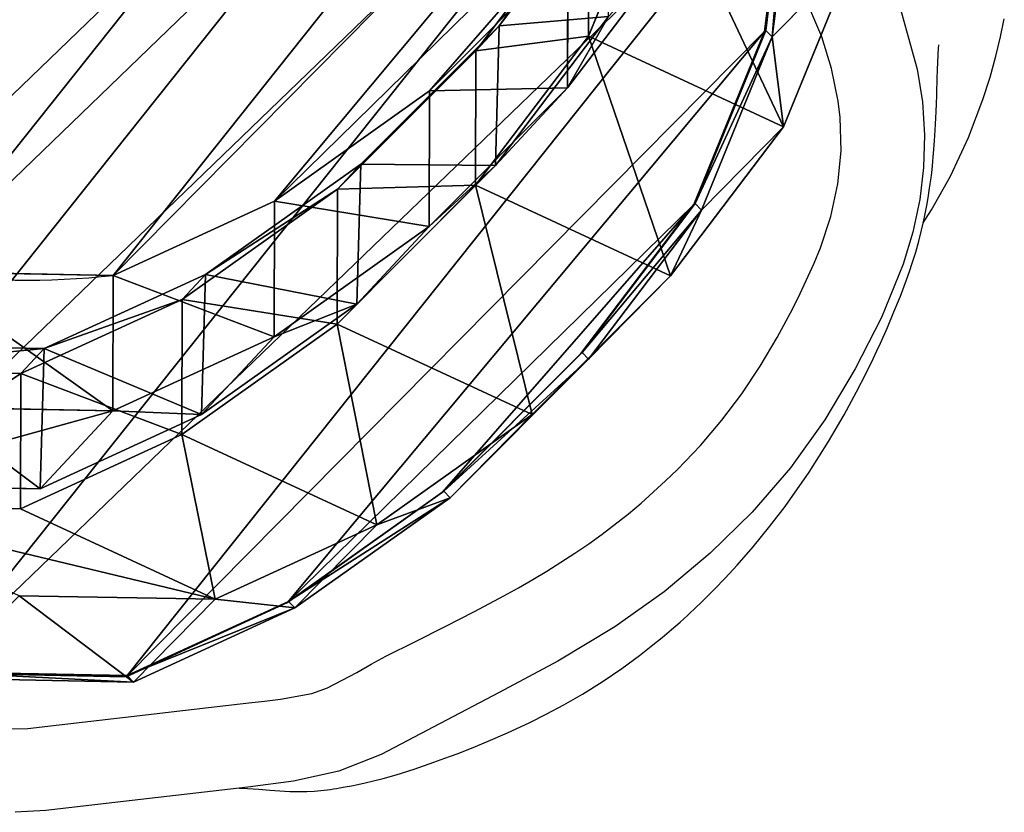
# Model space of a CAD drawing. Units: centimetres. Extents: x -241 to 240, y -235 to 241.
# Drawn here: x -226 to -214, y -233 to -223 of the extents above; entities that cross this region are included whole.
import ezdxf

# ---------------------------------------------------------------- set-up
doc = ezdxf.new("R2010")
doc.units = ezdxf.units.CM
doc.header["$LTSCALE"] = 2.54
doc.layers.get('0').update_dxf_attribs({"true_color": 0xff5454})
doc.layers.add('VP-EQ', color=7, linetype='Continuous', true_color=0x8a3492)

# ---------------------------------------------------------------- blocks, each defined once
blk = doc.blocks.new('R__nica_3')
at = {"color": 0}
for p, q in [((1.387, 18.221, 235.438), (3.135, 19.79, 235.377)), ((1.387, 18.221, 235.438), (3.135, 19.79, 235.377)), ((1.495, 18.217, 239.244), (3.243, 19.786, 239.186)), ((1.495, 18.217, 239.244), (3.243, 19.786, 239.186)), ((1.496, 18.235, 239.744), (3.244, 19.803, 239.685)), ((1.496, 18.235, 239.744), (3.244, 19.803, 239.685)), ((3.794, 17.628, 175.045), (5.539, 19.201, 175.138)), ((3.794, 17.628, 175.045), (5.539, 19.201, 175.138)), ((3.786, 17.291, 85.595), (5.534, 18.861, 85.562)), ((3.786, 17.291, 85.595), (5.534, 18.861, 85.562)), ((1.348, 16.828, 205.153), (3.096, 18.403, 205.207)), ((1.348, 16.828, 205.153), (3.096, 18.403, 205.207)), ((0.579, 16.252, 235.494), (1.387, 18.221, 235.438)), ((0.579, 16.252, 235.494), (1.387, 18.221, 235.438)), ((0.687, 16.248, 239.315), (1.495, 18.217, 239.244)), ((0.687, 16.248, 239.315), (1.495, 18.217, 239.244)), ((0.688, 16.266, 239.814), (1.496, 18.235, 239.744)), ((0.688, 16.266, 239.814), (1.496, 18.235, 239.744)), ((1.348, 16.828, 205.153), (1.387, 18.221, 235.438)), ((1.348, 16.828, 205.153), (1.387, 18.221, 235.438)), ((1.387, 18.221, 235.438), (1.495, 18.217, 239.244)), ((1.387, 18.221, 235.438), (1.495, 18.217, 239.244)), ((1.495, 18.217, 239.244), (1.496, 18.235, 239.744)), ((1.495, 18.217, 239.244), (1.496, 18.235, 239.744)), ((4.897, 16.439, 145.194), (6.645, 18.008, 145.184)), ((4.897, 16.439, 145.194), (6.645, 18.008, 145.184)), ((3.794, 17.628, 175.045), (1.348, 16.828, 205.153)), ((3.794, 17.628, 175.045), (1.348, 16.828, 205.153)), ((2.988, 15.657, 175.011), (3.794, 17.628, 175.045)), ((2.988, 15.657, 175.011), (3.794, 17.628, 175.045)), ((4.897, 16.439, 145.194), (3.794, 17.628, 175.045)), ((4.897, 16.439, 145.194), (3.794, 17.628, 175.045)), ((4.897, 16.031, 115.677), (6.645, 17.6, 115.667)), ((4.897, 16.031, 115.677), (6.645, 17.6, 115.667)), ((3.786, 16.014, 55.112), (5.534, 17.584, 55.08)), ((3.786, 16.014, 55.112), (5.534, 17.584, 55.08)), ((2.977, 15.321, 85.609), (3.786, 17.291, 85.595)), ((2.977, 15.321, 85.609), (3.786, 17.291, 85.595)), ((3.786, 16.014, 55.112), (3.786, 17.291, 85.595)), ((3.786, 16.014, 55.112), (3.786, 17.291, 85.595)), ((3.786, 17.291, 85.595), (4.897, 16.031, 115.677)), ((3.786, 17.291, 85.595), (4.897, 16.031, 115.677)), ((0.54, 14.857, 205.14), (1.348, 16.828, 205.153)), ((0.54, 14.857, 205.14), (1.348, 16.828, 205.153)), ((4.087, 14.47, 145.232), (4.897, 16.439, 145.194)), ((4.087, 14.47, 145.232), (4.897, 16.439, 145.194)), ((4.897, 16.031, 115.677), (4.897, 16.439, 145.194)), ((4.897, 16.031, 115.677), (4.897, 16.439, 145.194)), ((4.889, 14.824, 25.234), (6.636, 16.395, 25.235)), ((4.889, 14.824, 25.234), (6.636, 16.395, 25.235)), ((0.119, 14.019, 235.551), (0.579, 16.252, 235.494)), ((0.119, 14.019, 235.551), (0.579, 16.252, 235.494)), ((0.228, 14.015, 239.394), (0.687, 16.248, 239.315)), ((0.228, 14.015, 239.394), (0.687, 16.248, 239.315)), ((0.229, 14.032, 239.893), (0.688, 16.266, 239.814)), ((0.229, 14.032, 239.893), (0.688, 16.266, 239.814)), ((0.579, 16.252, 235.494), (0.54, 14.857, 205.14)), ((0.579, 16.252, 235.494), (0.54, 14.857, 205.14)), ((0.687, 16.248, 239.315), (0.579, 16.252, 235.494)), ((0.687, 16.248, 239.315), (0.579, 16.252, 235.494)), ((0.687, 16.248, 239.315), (0.688, 16.266, 239.814)), ((0.687, 16.248, 239.315), (0.688, 16.266, 239.814)), ((2.977, 14.046, 55.177), (3.786, 16.014, 55.112)), ((2.977, 14.046, 55.177), (3.786, 16.014, 55.112)), ((4.889, 14.824, 25.234), (3.786, 16.014, 55.112)), ((4.889, 14.824, 25.234), (3.786, 16.014, 55.112)), ((4.087, 14.061, 115.664), (4.897, 16.031, 115.677)), ((4.087, 14.061, 115.664), (4.897, 16.031, 115.677)), ((0.54, 14.857, 205.14), (2.988, 15.657, 175.011)), ((0.54, 14.857, 205.14), (2.988, 15.657, 175.011)), ((2.529, 13.421, 174.998), (2.988, 15.657, 175.011)), ((2.529, 13.421, 174.998), (2.988, 15.657, 175.011)), ((2.988, 15.657, 175.011), (4.087, 14.47, 145.232)), ((2.988, 15.657, 175.011), (4.087, 14.47, 145.232)), ((2.518, 13.085, 85.618), (2.977, 15.321, 85.609)), ((2.518, 13.085, 85.618), (2.977, 15.321, 85.609)), ((2.977, 15.321, 85.609), (2.977, 14.046, 55.177)), ((2.977, 15.321, 85.609), (2.977, 14.046, 55.177)), ((4.087, 14.061, 115.664), (2.977, 15.321, 85.609)), ((4.087, 14.061, 115.664), (2.977, 15.321, 85.609)), ((0.08, 12.621, 205.143), (0.54, 14.857, 205.14)), ((0.08, 12.621, 205.143), (0.54, 14.857, 205.14)), ((4.082, 12.854, 25.259), (4.889, 14.824, 25.234)), ((4.082, 12.854, 25.259), (4.889, 14.824, 25.234)), ((4.889, 14.824), (4.889, 14.824, 25.234)), ((4.889, 14.824), (4.889, 14.824, 25.234)), ((3.626, 12.237, 145.283), (4.087, 14.47, 145.232)), ((3.626, 12.237, 145.283), (4.087, 14.47, 145.232)), ((4.087, 14.47, 145.232), (4.087, 14.061, 115.664)), ((4.087, 14.47, 145.232), (4.087, 14.061, 115.664)), ((2.518, 11.813, 55.26), (2.977, 14.046, 55.177)), ((2.518, 11.813, 55.26), (2.977, 14.046, 55.177)), ((2.977, 14.046, 55.177), (4.082, 12.854, 25.259)), ((2.977, 14.046, 55.177), (4.082, 12.854, 25.259)), ((3.626, 11.827, 115.641), (4.087, 14.061, 115.664)), ((3.626, 11.827, 115.641), (4.087, 14.061, 115.664)), ((0.039, 11.672, 235.605), (0.119, 14.019, 235.551)), ((0.039, 11.672, 235.605), (0.119, 14.019, 235.551)), ((0.08, 12.621, 205.143), (0.119, 14.019, 235.551)), ((0.08, 12.621, 205.143), (0.119, 14.019, 235.551)), ((0.119, 14.019, 235.551), (0.228, 14.015, 239.394)), ((0.119, 14.019, 235.551), (0.228, 14.015, 239.394)), ((0.148, 11.669, 239.476), (0.228, 14.015, 239.394)), ((0.148, 11.669, 239.476), (0.228, 14.015, 239.394)), ((0.15, 11.686, 239.976), (0.229, 14.032, 239.893)), ((0.15, 11.686, 239.976), (0.229, 14.032, 239.893)), ((0.228, 14.015, 239.394), (0.229, 14.032, 239.893)), ((0.228, 14.015, 239.394), (0.229, 14.032, 239.893)), ((2.529, 13.421, 174.998), (0.08, 12.621, 205.143)), ((2.529, 13.421, 174.998), (0.08, 12.621, 205.143)), ((2.45, 11.074, 175.009), (2.529, 13.421, 174.998)), ((2.45, 11.074, 175.009), (2.529, 13.421, 174.998)), ((3.626, 12.237, 145.283), (2.529, 13.421, 174.998)), ((3.626, 12.237, 145.283), (2.529, 13.421, 174.998)), ((2.438, 10.737, 85.62), (2.518, 13.085, 85.618)), ((2.438, 10.737, 85.62), (2.518, 13.085, 85.618)), ((2.518, 11.813, 55.26), (2.518, 13.085, 85.618)), ((2.518, 11.813, 55.26), (2.518, 13.085, 85.618)), ((2.518, 13.085, 85.618), (3.626, 11.827, 115.641)), ((2.518, 13.085, 85.618), (3.626, 11.827, 115.641)), ((3.624, 10.62, 25.295), (4.082, 12.854, 25.259)), ((3.624, 10.62, 25.295), (4.082, 12.854, 25.259)), ((4.082, 12.854, 25.259), (4.082, 12.854)), ((4.082, 12.854, 25.259), (4.082, 12.854)), ((0, 10.273, 205.163), (0.08, 12.621, 205.143)), ((0, 10.273, 205.163), (0.08, 12.621, 205.143)), ((3.545, 9.892, 145.345), (3.626, 12.237, 145.283)), ((3.545, 9.892, 145.345), (3.626, 12.237, 145.283)), ((3.626, 11.827, 115.641), (3.626, 12.237, 145.283)), ((3.626, 11.827, 115.641), (3.626, 12.237, 145.283)), ((2.438, 9.469, 55.354), (2.518, 11.813, 55.26)), ((2.438, 9.469, 55.354), (2.518, 11.813, 55.26)), ((3.624, 10.62, 25.295), (2.518, 11.813, 55.26)), ((3.624, 10.62, 25.295), (2.518, 11.813, 55.26)), ((3.545, 9.481, 115.61), (3.626, 11.827, 115.641)), ((3.545, 9.481, 115.61), (3.626, 11.827, 115.641)), ((0.148, 11.669, 239.476), (0.15, 11.686, 239.976)), ((0.148, 11.669, 239.476), (0.15, 11.686, 239.976)), ((0.376, 9.457, 240.053), (0.15, 11.686, 239.976)), ((0.376, 9.457, 240.053), (0.15, 11.686, 239.976)), ((0, 10.273, 205.163), (0.039, 11.672, 235.605)), ((0, 10.273, 205.163), (0.039, 11.672, 235.605)), ((0.039, 11.672, 235.605), (0.148, 11.669, 239.476)), ((0.265, 9.443, 235.652), (0.039, 11.672, 235.605)), ((0.039, 11.672, 235.605), (0.148, 11.669, 239.476)), ((0.265, 9.443, 235.652), (0.039, 11.672, 235.605)), ((0.375, 9.439, 239.554), (0.148, 11.669, 239.476)), ((0.375, 9.439, 239.554), (0.148, 11.669, 239.476)), ((2.45, 11.074, 175.009), (0, 10.273, 205.163)), ((2.45, 11.074, 175.009), (0, 10.273, 205.163)), ((3.545, 9.892, 145.345), (2.45, 11.074, 175.009)), ((2.676, 8.844, 175.038), (2.45, 11.074, 175.009)), ((3.545, 9.892, 145.345), (2.45, 11.074, 175.009)), ((2.676, 8.844, 175.038), (2.45, 11.074, 175.009)), ((2.664, 8.506, 85.615), (2.438, 10.737, 85.62)), ((2.438, 9.469, 55.354), (2.438, 10.737, 85.62)), ((2.438, 9.469, 55.354), (2.438, 10.737, 85.62)), ((2.664, 8.506, 85.615), (2.438, 10.737, 85.62)), ((2.438, 10.737, 85.62), (3.545, 9.481, 115.61)), ((2.438, 10.737, 85.62), (3.545, 9.481, 115.61)), ((3.546, 8.273, 25.34), (3.624, 10.62, 25.295)), ((3.546, 8.273, 25.34), (3.624, 10.62, 25.295)), ((3.624, 10.62), (3.624, 10.62, 25.295)), ((3.624, 10.62), (3.624, 10.62, 25.295)), ((0.226, 8.043, 205.193), (0, 10.273, 205.163)), ((0.226, 8.043, 205.193), (0, 10.273, 205.163)), ((3.77, 7.664, 145.408), (3.545, 9.892, 145.345)), ((3.545, 9.481, 115.61), (3.545, 9.892, 145.345)), ((3.545, 9.481, 115.61), (3.545, 9.892, 145.345)), ((3.77, 7.664, 145.408), (3.545, 9.892, 145.345)), ((0.226, 8.043, 205.193), (0.265, 9.443, 235.652)), ((0.226, 8.043, 205.193), (0.265, 9.443, 235.652)), ((1.06, 7.348, 235.687), (0.265, 9.443, 235.652)), ((0.265, 9.443, 235.652), (0.375, 9.439, 239.554)), ((0.265, 9.443, 235.652), (0.375, 9.439, 239.554)), ((1.06, 7.348, 235.687), (0.265, 9.443, 235.652)), ((0.375, 9.439, 239.554), (0.376, 9.457, 240.053)), ((0.375, 9.439, 239.554), (0.376, 9.457, 240.053)), ((1.172, 7.362, 240.125), (0.376, 9.457, 240.053)), ((1.172, 7.362, 240.125), (0.376, 9.457, 240.053)), ((2.664, 7.242, 55.449), (2.438, 9.469, 55.354)), ((2.664, 7.242, 55.449), (2.438, 9.469, 55.354)), ((3.546, 8.273, 25.34), (2.438, 9.469, 55.354)), ((3.546, 8.273, 25.34), (2.438, 9.469, 55.354)), ((3.77, 7.251, 115.575), (3.545, 9.481, 115.61)), ((3.77, 7.251, 115.575), (3.545, 9.481, 115.61)), ((1.171, 7.344, 239.625), (0.375, 9.439, 239.554)), ((1.171, 7.344, 239.625), (0.375, 9.439, 239.554)), ((2.676, 8.844, 175.038), (0.226, 8.043, 205.193)), ((2.676, 8.844, 175.038), (0.226, 8.043, 205.193)), ((3.47, 6.749, 175.098), (2.676, 8.844, 175.038)), ((3.77, 7.664, 145.408), (2.676, 8.844, 175.038)), ((3.77, 7.664, 145.408), (2.676, 8.844, 175.038)), ((3.47, 6.749, 175.098), (2.676, 8.844, 175.038)), ((1.021, 5.949, 205.246), (0.226, 8.043, 205.193)), ((1.021, 5.949, 205.246), (0.226, 8.043, 205.193)), ((1.021, 5.949, 205.246), (1.06, 7.348, 235.687)), ((1.021, 5.949, 205.246), (1.06, 7.348, 235.687)), ((2.37, 5.53, 235.709), (1.06, 7.348, 235.687)), ((1.06, 7.348, 235.687), (1.171, 7.344, 239.625)), ((2.37, 5.53, 235.709), (1.06, 7.348, 235.687)), ((1.06, 7.348, 235.687), (1.171, 7.344, 239.625)), ((1.171, 7.344, 239.625), (1.172, 7.362, 240.125)), ((1.171, 7.344, 239.625), (1.172, 7.362, 240.125)), ((2.484, 5.544, 240.186), (1.172, 7.362, 240.125)), ((2.484, 5.544, 240.186), (1.172, 7.362, 240.125))]:
    blk.add_line(p, q, dxfattribs=at)
blk.add_arc((11.73, 8.976), 9, 124.4749, 139.4749, dxfattribs=at)
blk.add_arc((11.73, 8.976), 9, 124.4749, 139.4749, dxfattribs=at)
mesh = blk.add_polyface(dxfattribs=at)
corners = [(0.376, 9.457, 240.053), (0.229, 14.032, 239.893), (0.15, 11.686, 239.976), (0.688, 16.266, 239.814), (1.172, 7.362, 240.125), (1.496, 18.235, 239.744), (2.484, 5.544, 240.186), (3.244, 19.803, 239.685), (4.454, 4.26, 240.227), (5.339, 20.866, 239.644), (6.688, 3.53, 240.248), (7.638, 21.35, 239.622), (9.035, 3.403, 240.248), (10.055, 20.96, 239.631), (10.898, 3.887, 240.227), (12.29, 19.957, 239.662), (12.595, 4.951, 240.186), (14.189, 18.411, 239.712), (14.011, 6.52, 240.129), (15.543, 8.421, 240.059), (15.556, 16.89, 239.763), (16.531, 10.653, 239.979), (16.483, 15.067, 239.825), (16.906, 13.066, 239.894)]
mesh.append_faces([[corners[k] for k in face] for face in [(0, 1, 2), (22, 21, 23)]], dxfattribs={"vtx0": -1, "color": 0})
mesh.append_faces([[corners[k] for k in face] for face in [(1, 0, 3), (3, 4, 5), (5, 6, 7), (7, 8, 9), (9, 10, 11), (11, 12, 13), (13, 14, 15), (15, 16, 17), (17, 19, 20), (20, 21, 22)]], dxfattribs={"vtx0": -1, "vtx1": -1, "color": 0})
mesh.append_faces([[corners[k] for k in face] for face in [(3, 0, 4), (5, 4, 6), (7, 6, 8), (9, 8, 10), (11, 10, 12), (13, 12, 14), (15, 14, 16), (17, 16, 18), (17, 18, 19), (20, 19, 21)]], dxfattribs={"vtx0": -1, "vtx2": -1, "color": 0})
mesh = blk.add_polyface(dxfattribs=at)
corners = [(1.387, 18.221, 235.438), (3.096, 18.403, 205.207), (1.348, 16.828, 205.153), (3.135, 19.79, 235.377)]
mesh.append_faces([[corners[k] for k in face] for face in [(0, 1, 2), (1, 0, 3)]], dxfattribs={"vtx0": -1, "color": 0})
mesh = blk.add_polyface(dxfattribs=at)
corners = [(1.387, 18.221, 235.438), (3.243, 19.786, 239.186), (3.135, 19.79, 235.377), (1.495, 18.217, 239.244)]
mesh.append_faces([[corners[k] for k in face] for face in [(0, 1, 2), (1, 0, 3)]], dxfattribs={"vtx0": -1, "color": 0})
mesh = blk.add_polyface(dxfattribs=at)
corners = [(1.495, 18.217, 239.244), (3.244, 19.803, 239.685), (3.243, 19.786, 239.186), (1.496, 18.235, 239.744)]
mesh.append_faces([[corners[k] for k in face] for face in [(0, 1, 2), (1, 0, 3)]], dxfattribs={"vtx0": -1, "color": 0})
mesh = blk.add_polyface(dxfattribs=at)
corners = [(1.348, 16.828, 205.153), (5.539, 19.201, 175.138), (3.794, 17.628, 175.045), (3.096, 18.403, 205.207)]
mesh.append_faces([[corners[k] for k in face] for face in [(0, 1, 2), (1, 0, 3)]], dxfattribs={"vtx0": -1, "color": 0})
mesh = blk.add_polyface(dxfattribs=at)
corners = [(4.897, 16.439, 145.194), (5.539, 19.201, 175.138), (6.645, 18.008, 145.184), (3.794, 17.628, 175.045)]
mesh.append_faces([[corners[k] for k in face] for face in [(0, 1, 2), (1, 0, 3)]], dxfattribs={"vtx0": -1, "color": 0})
mesh = blk.add_polyface(dxfattribs=at)
corners = [(3.786, 16.014, 55.112), (5.534, 18.861, 85.562), (5.534, 17.584, 55.08), (3.786, 17.291, 85.595)]
mesh.append_faces([[corners[k] for k in face] for face in [(0, 1, 2), (1, 0, 3)]], dxfattribs={"vtx0": -1, "color": 0})
mesh = blk.add_polyface(dxfattribs=at)
corners = [(3.786, 17.291, 85.595), (6.645, 17.6, 115.667), (5.534, 18.861, 85.562), (4.897, 16.031, 115.677)]
mesh.append_faces([[corners[k] for k in face] for face in [(0, 1, 2), (1, 0, 3)]], dxfattribs={"vtx0": -1, "color": 0})
mesh = blk.add_polyface(dxfattribs=at)
corners = [(0.579, 16.252, 235.494), (1.348, 16.828, 205.153), (0.54, 14.857, 205.14), (1.387, 18.221, 235.438)]
mesh.append_faces([[corners[k] for k in face] for face in [(0, 1, 2), (1, 0, 3)]], dxfattribs={"vtx0": -1, "color": 0})
mesh = blk.add_polyface(dxfattribs=at)
corners = [(1.495, 18.217, 239.244), (0.579, 16.252, 235.494), (0.687, 16.248, 239.315), (1.387, 18.221, 235.438)]
mesh.append_faces([[corners[k] for k in face] for face in [(0, 1, 2), (1, 0, 3)]], dxfattribs={"vtx0": -1, "color": 0})
mesh = blk.add_polyface(dxfattribs=at)
corners = [(0.688, 16.266, 239.814), (1.495, 18.217, 239.244), (0.687, 16.248, 239.315), (1.496, 18.235, 239.744)]
mesh.append_faces([[corners[k] for k in face] for face in [(0, 1, 2), (1, 0, 3)]], dxfattribs={"vtx0": -1, "color": 0})
mesh = blk.add_polyface(dxfattribs=at)
corners = [(3.624, 10.62), (3.774, 6.045), (3.546, 8.273), (4.082, 12.854), (4.571, 3.951), (4.889, 14.824), (5.882, 2.135), (6.636, 16.395), (7.852, 0.854), (8.73, 17.461), (10.086, 0.127), (11.028, 17.948), (12.432, 0.003), (13.445, 17.561), (14.294, 0.491), (15.679, 16.562), (15.99, 1.556), (17.578, 15.019), (17.405, 3.128), (18.936, 5.03), (18.945, 13.499), (19.922, 7.265), (19.872, 11.677), (20.296, 9.678)]
mesh.append_faces([[corners[k] for k in face] for face in [(0, 1, 2), (21, 22, 23)]], dxfattribs={"vtx0": -1, "color": 0})
mesh.append_faces([[corners[k] for k in face] for face in [(1, 3, 4), (4, 5, 6), (6, 7, 8), (8, 9, 10), (10, 11, 12), (12, 13, 14), (14, 15, 16), (16, 17, 18), (18, 17, 19), (19, 20, 21)]], dxfattribs={"vtx0": -1, "vtx1": -1, "color": 0})
mesh.append_faces([[corners[k] for k in face] for face in [(1, 0, 3), (4, 3, 5), (6, 5, 7), (8, 7, 9), (10, 9, 11), (12, 11, 13), (14, 13, 15), (16, 15, 17), (19, 17, 20), (21, 20, 22)]], dxfattribs={"vtx0": -1, "vtx2": -1, "color": 0})
mesh = blk.add_polyface(dxfattribs=at)
corners = [(4.897, 16.031, 115.677), (6.645, 18.008, 145.184), (6.645, 17.6, 115.667), (4.897, 16.439, 145.194)]
mesh.append_faces([[corners[k] for k in face] for face in [(0, 1, 2), (1, 0, 3)]], dxfattribs={"vtx0": -1, "color": 0})
mesh = blk.add_polyface(dxfattribs=at)
corners = [(1.348, 16.828, 205.153), (2.988, 15.657, 175.011), (0.54, 14.857, 205.14), (3.794, 17.628, 175.045)]
mesh.append_faces([[corners[k] for k in face] for face in [(0, 1, 2), (1, 0, 3)]], dxfattribs={"vtx0": -1, "color": 0})
mesh = blk.add_polyface(dxfattribs=at)
corners = [(2.988, 15.657, 175.011), (4.897, 16.439, 145.194), (4.087, 14.47, 145.232), (3.794, 17.628, 175.045)]
mesh.append_faces([[corners[k] for k in face] for face in [(0, 1, 2), (1, 0, 3)]], dxfattribs={"vtx0": -1, "color": 0})
mesh = blk.add_polyface(dxfattribs=at)
corners = [(3.786, 16.014, 55.112), (6.636, 16.395, 25.235), (4.889, 14.824, 25.234), (5.534, 17.584, 55.08)]
mesh.append_faces([[corners[k] for k in face] for face in [(0, 1, 2), (1, 0, 3)]], dxfattribs={"vtx0": -1, "color": 0})
mesh = blk.add_polyface(dxfattribs=at)
corners = [(2.977, 15.321, 85.609), (3.786, 16.014, 55.112), (2.977, 14.046, 55.177), (3.786, 17.291, 85.595)]
mesh.append_faces([[corners[k] for k in face] for face in [(0, 1, 2), (1, 0, 3)]], dxfattribs={"vtx0": -1, "color": 0})
mesh = blk.add_polyface(dxfattribs=at)
corners = [(4.897, 16.031, 115.677), (2.977, 15.321, 85.609), (4.087, 14.061, 115.664), (3.786, 17.291, 85.595)]
mesh.append_faces([[corners[k] for k in face] for face in [(0, 1, 2), (1, 0, 3)]], dxfattribs={"vtx0": -1, "color": 0})
mesh = blk.add_polyface(dxfattribs=at)
corners = [(4.087, 14.47, 145.232), (4.897, 16.031, 115.677), (4.087, 14.061, 115.664), (4.897, 16.439, 145.194)]
mesh.append_faces([[corners[k] for k in face] for face in [(0, 1, 2), (1, 0, 3)]], dxfattribs={"vtx0": -1, "color": 0})
mesh = blk.add_polyface(dxfattribs=at)
corners = [(4.889, 14.824, 25.234), (6.636, 16.395), (4.889, 14.824), (6.636, 16.395, 25.235)]
mesh.append_faces([[corners[k] for k in face] for face in [(0, 1, 2), (1, 0, 3)]], dxfattribs={"vtx0": -1, "color": 0})
mesh = blk.add_polyface(dxfattribs=at)
corners = [(0.119, 14.019, 235.551), (0.54, 14.857, 205.14), (0.08, 12.621, 205.143), (0.579, 16.252, 235.494)]
mesh.append_faces([[corners[k] for k in face] for face in [(0, 1, 2), (1, 0, 3)]], dxfattribs={"vtx0": -1, "color": 0})
mesh = blk.add_polyface(dxfattribs=at)
corners = [(0.687, 16.248, 239.315), (0.119, 14.019, 235.551), (0.228, 14.015, 239.394), (0.579, 16.252, 235.494)]
mesh.append_faces([[corners[k] for k in face] for face in [(0, 1, 2), (1, 0, 3)]], dxfattribs={"vtx0": -1, "color": 0})
mesh = blk.add_polyface(dxfattribs=at)
corners = [(0.229, 14.032, 239.893), (0.687, 16.248, 239.315), (0.228, 14.015, 239.394), (0.688, 16.266, 239.814)]
mesh.append_faces([[corners[k] for k in face] for face in [(0, 1, 2), (1, 0, 3)]], dxfattribs={"vtx0": -1, "color": 0})
mesh = blk.add_polyface(dxfattribs=at)
corners = [(2.977, 14.046, 55.177), (4.889, 14.824, 25.234), (4.082, 12.854, 25.259), (3.786, 16.014, 55.112)]
mesh.append_faces([[corners[k] for k in face] for face in [(0, 1, 2), (1, 0, 3)]], dxfattribs={"vtx0": -1, "color": 0})
mesh = blk.add_polyface(dxfattribs=at)
corners = [(0.54, 14.857, 205.14), (2.529, 13.421, 174.998), (0.08, 12.621, 205.143), (2.988, 15.657, 175.011)]
mesh.append_faces([[corners[k] for k in face] for face in [(0, 1, 2), (1, 0, 3)]], dxfattribs={"vtx0": -1, "color": 0})
mesh = blk.add_polyface(dxfattribs=at)
corners = [(2.529, 13.421, 174.998), (4.087, 14.47, 145.232), (3.626, 12.237, 145.283), (2.988, 15.657, 175.011)]
mesh.append_faces([[corners[k] for k in face] for face in [(0, 1, 2), (1, 0, 3)]], dxfattribs={"vtx0": -1, "color": 0})
mesh = blk.add_polyface(dxfattribs=at)
corners = [(2.518, 13.085, 85.618), (2.977, 14.046, 55.177), (2.518, 11.813, 55.26), (2.977, 15.321, 85.609)]
mesh.append_faces([[corners[k] for k in face] for face in [(0, 1, 2), (1, 0, 3)]], dxfattribs={"vtx0": -1, "color": 0})
mesh = blk.add_polyface(dxfattribs=at)
corners = [(4.087, 14.061, 115.664), (2.518, 13.085, 85.618), (3.626, 11.827, 115.641), (2.977, 15.321, 85.609)]
mesh.append_faces([[corners[k] for k in face] for face in [(0, 1, 2), (1, 0, 3)]], dxfattribs={"vtx0": -1, "color": 0})
mesh = blk.add_polyface(dxfattribs=at)
corners = [(4.889, 14.824, 25.234), (4.082, 12.854), (4.082, 12.854, 25.259), (4.889, 14.824)]
mesh.append_faces([[corners[k] for k in face] for face in [(0, 1, 2), (1, 0, 3)]], dxfattribs={"vtx0": -1, "color": 0})
mesh = blk.add_polyface(dxfattribs=at)
corners = [(3.626, 12.237, 145.283), (4.087, 14.061, 115.664), (3.626, 11.827, 115.641), (4.087, 14.47, 145.232)]
mesh.append_faces([[corners[k] for k in face] for face in [(0, 1, 2), (1, 0, 3)]], dxfattribs={"vtx0": -1, "color": 0})
mesh = blk.add_polyface(dxfattribs=at)
corners = [(2.518, 11.813, 55.26), (4.082, 12.854, 25.259), (3.624, 10.62, 25.295), (2.977, 14.046, 55.177)]
mesh.append_faces([[corners[k] for k in face] for face in [(0, 1, 2), (1, 0, 3)]], dxfattribs={"vtx0": -1, "color": 0})
mesh = blk.add_polyface(dxfattribs=at)
corners = [(0.039, 11.672, 235.605), (0.08, 12.621, 205.143), (0, 10.273, 205.163), (0.119, 14.019, 235.551)]
mesh.append_faces([[corners[k] for k in face] for face in [(0, 1, 2), (1, 0, 3)]], dxfattribs={"vtx0": -1, "color": 0})
mesh = blk.add_polyface(dxfattribs=at)
corners = [(0.228, 14.015, 239.394), (0.039, 11.672, 235.605), (0.148, 11.669, 239.476), (0.119, 14.019, 235.551)]
mesh.append_faces([[corners[k] for k in face] for face in [(0, 1, 2), (1, 0, 3)]], dxfattribs={"vtx0": -1, "color": 0})
mesh = blk.add_polyface(dxfattribs=at)
corners = [(0.15, 11.686, 239.976), (0.228, 14.015, 239.394), (0.148, 11.669, 239.476), (0.229, 14.032, 239.893)]
mesh.append_faces([[corners[k] for k in face] for face in [(0, 1, 2), (1, 0, 3)]], dxfattribs={"vtx0": -1, "color": 0})
mesh = blk.add_polyface(dxfattribs=at)
corners = [(0.08, 12.621, 205.143), (2.45, 11.074, 175.009), (0, 10.273, 205.163), (2.529, 13.421, 174.998)]
mesh.append_faces([[corners[k] for k in face] for face in [(0, 1, 2), (1, 0, 3)]], dxfattribs={"vtx0": -1, "color": 0})
mesh = blk.add_polyface(dxfattribs=at)
corners = [(2.45, 11.074, 175.009), (3.626, 12.237, 145.283), (3.545, 9.892, 145.345), (2.529, 13.421, 174.998)]
mesh.append_faces([[corners[k] for k in face] for face in [(0, 1, 2), (1, 0, 3)]], dxfattribs={"vtx0": -1, "color": 0})
mesh = blk.add_polyface(dxfattribs=at)
corners = [(2.438, 10.737, 85.62), (2.518, 11.813, 55.26), (2.438, 9.469, 55.354), (2.518, 13.085, 85.618)]
mesh.append_faces([[corners[k] for k in face] for face in [(0, 1, 2), (1, 0, 3)]], dxfattribs={"vtx0": -1, "color": 0})
mesh = blk.add_polyface(dxfattribs=at)
corners = [(3.626, 11.827, 115.641), (2.438, 10.737, 85.62), (3.545, 9.481, 115.61), (2.518, 13.085, 85.618)]
mesh.append_faces([[corners[k] for k in face] for face in [(0, 1, 2), (1, 0, 3)]], dxfattribs={"vtx0": -1, "color": 0})
mesh = blk.add_polyface(dxfattribs=at)
corners = [(4.082, 12.854, 25.259), (3.624, 10.62), (3.624, 10.62, 25.295), (4.082, 12.854)]
mesh.append_faces([[corners[k] for k in face] for face in [(0, 1, 2), (1, 0, 3)]], dxfattribs={"vtx0": -1, "color": 0})
mesh = blk.add_polyface(dxfattribs=at)
corners = [(3.545, 9.892, 145.345), (3.626, 11.827, 115.641), (3.545, 9.481, 115.61), (3.626, 12.237, 145.283)]
mesh.append_faces([[corners[k] for k in face] for face in [(0, 1, 2), (1, 0, 3)]], dxfattribs={"vtx0": -1, "color": 0})
mesh = blk.add_polyface(dxfattribs=at)
corners = [(2.438, 9.469, 55.354), (3.624, 10.62, 25.295), (3.546, 8.273, 25.34), (2.518, 11.813, 55.26)]
mesh.append_faces([[corners[k] for k in face] for face in [(0, 1, 2), (1, 0, 3)]], dxfattribs={"vtx0": -1, "color": 0})
mesh = blk.add_polyface(dxfattribs=at)
corners = [(0.376, 9.457, 240.053), (0.148, 11.669, 239.476), (0.375, 9.439, 239.554), (0.15, 11.686, 239.976)]
mesh.append_faces([[corners[k] for k in face] for face in [(0, 1, 2), (1, 0, 3)]], dxfattribs={"vtx0": -1, "color": 0})
mesh = blk.add_polyface(dxfattribs=at)
corners = [(0.265, 9.443, 235.652), (0, 10.273, 205.163), (0.226, 8.043, 205.193), (0.039, 11.672, 235.605)]
mesh.append_faces([[corners[k] for k in face] for face in [(0, 1, 2), (1, 0, 3)]], dxfattribs={"vtx0": -1, "color": 0})
mesh = blk.add_polyface(dxfattribs=at)
corners = [(0.148, 11.669, 239.476), (0.265, 9.443, 235.652), (0.375, 9.439, 239.554), (0.039, 11.672, 235.605)]
mesh.append_faces([[corners[k] for k in face] for face in [(0, 1, 2), (1, 0, 3)]], dxfattribs={"vtx0": -1, "color": 0})
mesh = blk.add_polyface(dxfattribs=at)
corners = [(0, 10.273, 205.163), (2.676, 8.844, 175.038), (0.226, 8.043, 205.193), (2.45, 11.074, 175.009)]
mesh.append_faces([[corners[k] for k in face] for face in [(0, 1, 2), (1, 0, 3)]], dxfattribs={"vtx0": -1, "color": 0})
mesh = blk.add_polyface(dxfattribs=at)
corners = [(2.676, 8.844, 175.038), (3.545, 9.892, 145.345), (3.77, 7.664, 145.408), (2.45, 11.074, 175.009)]
mesh.append_faces([[corners[k] for k in face] for face in [(0, 1, 2), (1, 0, 3)]], dxfattribs={"vtx0": -1, "color": 0})
mesh = blk.add_polyface(dxfattribs=at)
corners = [(2.664, 8.506, 85.615), (2.438, 9.469, 55.354), (2.664, 7.242, 55.449), (2.438, 10.737, 85.62)]
mesh.append_faces([[corners[k] for k in face] for face in [(0, 1, 2), (1, 0, 3)]], dxfattribs={"vtx0": -1, "color": 0})
mesh = blk.add_polyface(dxfattribs=at)
corners = [(3.545, 9.481, 115.61), (2.664, 8.506, 85.615), (3.77, 7.251, 115.575), (2.438, 10.737, 85.62)]
mesh.append_faces([[corners[k] for k in face] for face in [(0, 1, 2), (1, 0, 3)]], dxfattribs={"vtx0": -1, "color": 0})
mesh = blk.add_polyface(dxfattribs=at)
corners = [(3.624, 10.62, 25.295), (3.546, 8.273), (3.546, 8.273, 25.34), (3.624, 10.62)]
mesh.append_faces([[corners[k] for k in face] for face in [(0, 1, 2), (1, 0, 3)]], dxfattribs={"vtx0": -1, "color": 0})
mesh = blk.add_polyface(dxfattribs=at)
corners = [(3.77, 7.664, 145.408), (3.545, 9.481, 115.61), (3.77, 7.251, 115.575), (3.545, 9.892, 145.345)]
mesh.append_faces([[corners[k] for k in face] for face in [(0, 1, 2), (1, 0, 3)]], dxfattribs={"vtx0": -1, "color": 0})
mesh = blk.add_polyface(dxfattribs=at)
corners = [(1.06, 7.348, 235.687), (0.226, 8.043, 205.193), (1.021, 5.949, 205.246), (0.265, 9.443, 235.652)]
mesh.append_faces([[corners[k] for k in face] for face in [(0, 1, 2), (1, 0, 3)]], dxfattribs={"vtx0": -1, "color": 0})
mesh = blk.add_polyface(dxfattribs=at)
corners = [(0.375, 9.439, 239.554), (1.06, 7.348, 235.687), (1.171, 7.344, 239.625), (0.265, 9.443, 235.652)]
mesh.append_faces([[corners[k] for k in face] for face in [(0, 1, 2), (1, 0, 3)]], dxfattribs={"vtx0": -1, "color": 0})
mesh = blk.add_polyface(dxfattribs=at)
corners = [(1.172, 7.362, 240.125), (0.375, 9.439, 239.554), (1.171, 7.344, 239.625), (0.376, 9.457, 240.053)]
mesh.append_faces([[corners[k] for k in face] for face in [(0, 1, 2), (1, 0, 3)]], dxfattribs={"vtx0": -1, "color": 0})
mesh = blk.add_polyface(dxfattribs=at)
corners = [(2.664, 7.242, 55.449), (3.546, 8.273, 25.34), (3.774, 6.045, 25.389), (2.438, 9.469, 55.354)]
mesh.append_faces([[corners[k] for k in face] for face in [(0, 1, 2), (1, 0, 3)]], dxfattribs={"vtx0": -1, "color": 0})
mesh = blk.add_polyface(dxfattribs=at)
corners = [(0.226, 8.043, 205.193), (3.47, 6.749, 175.098), (1.021, 5.949, 205.246), (2.676, 8.844, 175.038)]
mesh.append_faces([[corners[k] for k in face] for face in [(0, 1, 2), (1, 0, 3)]], dxfattribs={"vtx0": -1, "color": 0})
mesh = blk.add_polyface(dxfattribs=at)
corners = [(3.47, 6.749, 175.098), (3.77, 7.664, 145.408), (4.564, 5.569, 145.479), (2.676, 8.844, 175.038)]
mesh.append_faces([[corners[k] for k in face] for face in [(0, 1, 2), (1, 0, 3)]], dxfattribs={"vtx0": -1, "color": 0})
mesh = blk.add_polyface(dxfattribs=at)
corners = [(2.37, 5.53, 235.709), (1.021, 5.949, 205.246), (2.331, 4.133, 205.316), (1.06, 7.348, 235.687)]
mesh.append_faces([[corners[k] for k in face] for face in [(0, 1, 2), (1, 0, 3)]], dxfattribs={"vtx0": -1, "color": 0})
mesh = blk.add_polyface(dxfattribs=at)
corners = [(1.172, 7.362, 240.125), (1.171, 7.344, 239.625), (2.484, 5.544, 240.186), (2.37, 5.53, 235.709), (2.483, 5.526, 239.686), (1.06, 7.348, 235.687)]
mesh.append_faces([[corners[k] for k in face] for face in [(2, 3, 4)]], dxfattribs={"vtx0": -1, "color": 0})
mesh.append_faces([[corners[k] for k in face] for face in [(3, 2, 5), (5, 2, 1)]], dxfattribs={"vtx0": -1, "vtx1": -1, "color": 0})
mesh.append_faces([[corners[k] for k in face] for face in [(0, 1, 2)]], dxfattribs={"vtx1": -1, "color": 0})
blk = doc.blocks.new('Grupuj_4')
at = {"color": 253, "true_color": 0xc9b698, "rotation": 136.9999999999811}
blk.add_blockref('R__nica_3', (24.202, 15.481, 0.044), dxfattribs=at)
blk = doc.blocks.new('RB1388_')
at = {"color": 0, "linetype": 'Continuous', "lineweight": 25, "flags": 128}
for points in [[(175.607, -852.719), (175.707, -852.562), (175.933, -852.156), (176.147, -851.696), (176.322, -851.239), (176.407, -850.971), (176.477, -850.72), (176.534, -850.487), (176.578, -850.273)], [(175.324, -850.131), (175.535, -850.875), (175.596, -851.268), (175.622, -851.666), (175.611, -852.053), (175.565, -852.438), (175.482, -852.83), (175.366, -853.213), (175.105, -853.852), (174.792, -854.468), (174.428, -855.077), (174.016, -855.653), (173.557, -856.185), (173.054, -856.677), (172.5, -857.14), (171.91, -857.558), (171.227, -857.969), (170.524, -858.345), (169.107, -859.086), (168.6, -859.288), (168.06, -859.405), (167.512, -859.477), (165.813, -859.673), (165.088, -859.758), (164.72, -859.78)], [(164.681, -858.78), (164.872, -858.774), (165.251, -858.732), (166.386, -858.6), (166.765, -858.556), (167.522, -858.469), (167.711, -858.447), (167.901, -858.425), (168.278, -858.357), (168.465, -858.288), (168.817, -858.103), (168.99, -858.005), (169.165, -857.911), (169.521, -857.735), (169.876, -857.555), (170.229, -857.373), (170.579, -857.186), (170.753, -857.089), (170.925, -856.99), (171.096, -856.889), (171.432, -856.676), (171.596, -856.564), (171.757, -856.449), (172.072, -856.205), (172.224, -856.077), (172.518, -855.81), (172.661, -855.672), (172.936, -855.385), (173.193, -855.082), (173.432, -854.764), (173.653, -854.433), (173.856, -854.092), (174.045, -853.742), (174.133, -853.564), (174.298, -853.202), (174.373, -853.018), (174.497, -852.64), (174.583, -852.251), (174.621, -851.855), (174.609, -851.457), (174.586, -851.26), (174.508, -850.869), (174.39, -850.49), (174.233, -850.124)], [(167.41, -859.489), (167.415, -859.489), (167.461, -859.491), (167.505, -859.493), (167.643, -859.503), (167.773, -859.513), (167.893, -859.522), (168.014, -859.529), (168.119, -859.531), (168.216, -859.529), (168.304, -859.525), (168.387, -859.518), (168.464, -859.509), (168.502, -859.505), (168.538, -859.499), (168.574, -859.494), (168.609, -859.488), (168.678, -859.476), (168.752, -859.462), (168.831, -859.446), (168.917, -859.427), (169.015, -859.404), (169.131, -859.375), (169.289, -859.331), (169.503, -859.263), (169.741, -859.181), (169.871, -859.133), (169.941, -859.107), (170.018, -859.078), (170.191, -859.01), (170.392, -858.928), (170.625, -858.827), (170.891, -858.703), (171.087, -858.605), (171.298, -858.492), (171.522, -858.363), (171.757, -858.216), (171.993, -858.056), (172.205, -857.901), (172.347, -857.791), (172.475, -857.687), (172.59, -857.59), (172.691, -857.501), (172.78, -857.42), (172.82, -857.383), (172.857, -857.349), (172.968, -857.242), (173.104, -857.105), (173.231, -856.974), (173.374, -856.818), (173.566, -856.599), (173.768, -856.353), (173.951, -856.114), (174.238, -855.706), (174.472, -855.338), (174.659, -855.016), (174.808, -854.742), (174.922, -854.518), (175.006, -854.346), (175.051, -854.249), (175.094, -854.157), (175.176, -853.972), (175.255, -853.785), (175.332, -853.595), (175.406, -853.401), (175.441, -853.301), (175.475, -853.201), (175.516, -853.069), (175.553, -852.937), (175.586, -852.806), (175.609, -852.707), (175.63, -852.608), (175.649, -852.509), (175.666, -852.416), (175.679, -852.329), (175.691, -852.25), (175.7, -852.179), (175.708, -852.115), (175.716, -852.039), (175.722, -851.979), (175.726, -851.932), (175.73, -851.885), (175.734, -851.836), (175.738, -851.786), (175.742, -851.733), (175.746, -851.672), (175.749, -851.606), (175.753, -851.536), (175.757, -851.461), (175.76, -851.388), (175.764, -851.286), (175.768, -851.193), (175.771, -851.111), (175.773, -851.041), (175.775, -850.971), (175.778, -850.901), (175.779, -850.858), (175.781, -850.815), (175.783, -850.771), (175.785, -850.727), (175.787, -850.682), (175.789, -850.645), (175.791, -850.616), (175.792, -850.6), (175.792, -850.589), (175.793, -850.584), (175.793, -850.585)]]:
    blk.add_lwpolyline(points, dxfattribs=at)

msp = doc.modelspace()

# ---------------------------------------------------------------- block references
at = {"color": 0}
msp.add_blockref('Grupuj_4', (-235.683, -234.49), dxfattribs=at)
at = {"layer": 'VP-EQ', "color": 0}
msp.add_blockref('RB1388_', (-391.064, 626.83), dxfattribs=at)

doc.saveas('drawing.dxf')
